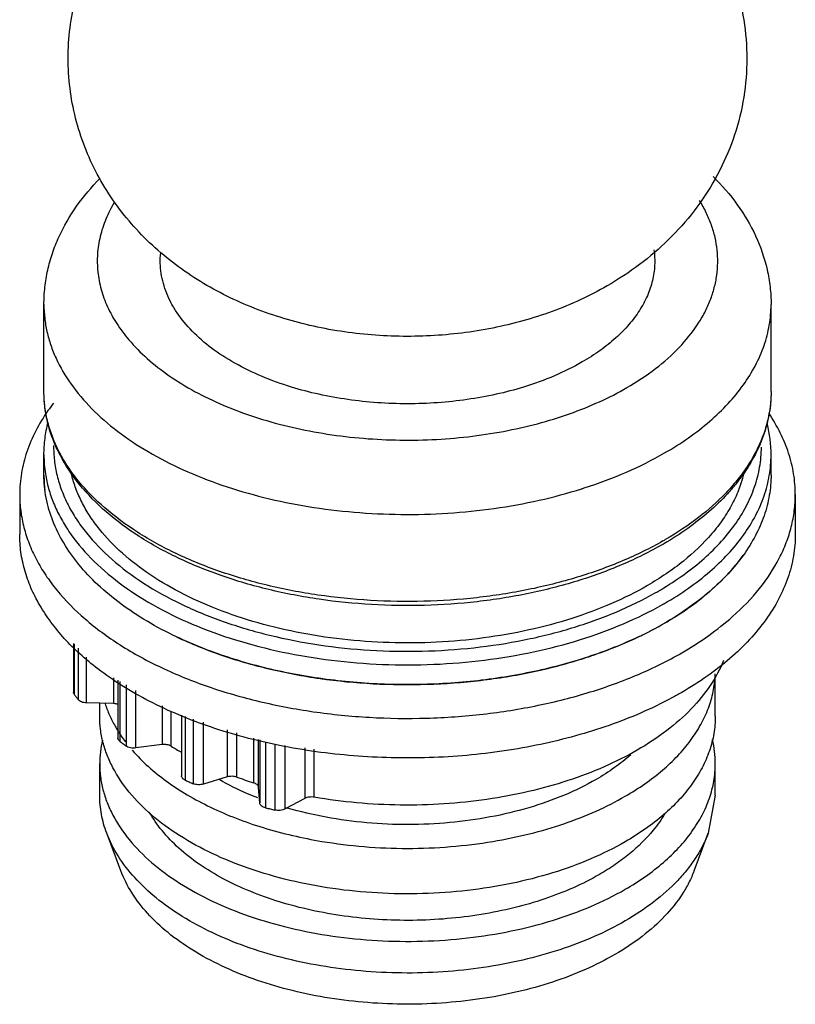
# Model space of a CAD drawing. Units: millimetres. Extents: x 42 to 58, y 11 to 130.
# Drawn here: x 42 to 58, y 11 to 31 of the extents above; entities that cross this region are included whole.
import ezdxf

# ---------------------------------------------------------------- set-up
doc = ezdxf.new("R2010")
doc.units = ezdxf.units.MM
doc.header["$LTSCALE"] = 9.132834
doc.layers.get('0').update_dxf_attribs({"linetype": 'CONTINUOUS'})

msp = doc.modelspace()

# ---------------------------------------------------------------- linework, layer by layer
at = {"color": 7}
for p, q in [((42.802, 23.449), (42.802, 25.245)), ((57.802, 23.449), (57.802, 25.245)), ((42.802, 21.734), (42.802, 22.142)), ((57.802, 21.734), (57.802, 22.142)), ((57.802, 21.734), (57.802, 21.741)), ((42.302, 21.326), (42.302, 20.509)), ((58.302, 21.326), (58.302, 20.509)), ((43.412, 18.255), (43.412, 17.25)), ((43.426, 18.24), (43.426, 17.207)), ((43.506, 18.156), (43.506, 17.096)), ((43.681, 17.027), (43.681, 17.971)), ((44.236, 17.546), (44.236, 17.013)), ((44.329, 17.493), (44.329, 16.303)), ((44.368, 17.47), (44.368, 16.234)), ((56.652, 16.754), (56.652, 17.63)), ((44.495, 17.397), (44.495, 16.138)), ((44.695, 16.097), (44.695, 17.281)), ((43.426, 17.207), (43.412, 17.25)), ((44.236, 17.013), (43.681, 17.027)), ((43.952, 16.754), (43.952, 17.02)), ((45.238, 16.968), (45.238, 16.167)), ((45.427, 16.133), (45.427, 16.859)), ((45.639, 16.771), (45.639, 15.525)), ((45.715, 16.747), (45.715, 15.434)), ((45.88, 16.695), (45.88, 15.361)), ((46.092, 15.351), (46.092, 16.628)), ((46.585, 16.472), (46.585, 15.499)), ((46.782, 15.495), (46.782, 16.41)), ((47.124, 16.302), (47.124, 15.381)), ((47.229, 15.285), (47.229, 16.269)), ((47.253, 16.262), (47.253, 14.964)), ((45.238, 16.167), (44.695, 16.097)), ((47.374, 16.224), (47.374, 14.863)), ((47.566, 16.174), (47.566, 14.817)), ((47.775, 14.839), (47.775, 16.148)), ((48.185, 16.097), (48.185, 15.056)), ((48.378, 15.081), (48.378, 16.072)), ((43.952, 15.121), (43.952, 15.774)), ((56.652, 15.121), (56.652, 15.774)), ((46.585, 15.499), (46.092, 15.351)), ((47.253, 14.964), (47.229, 15.285)), ((48.185, 15.056), (47.775, 14.839)), ((56.652, 15.121), (56.507, 14.343)), ((44.389, 13.563), (44.096, 14.343)), ((56.214, 13.563), (56.507, 14.343))]:
    msp.add_line(p, q, dxfattribs=at)
for centre, radius, start, end in [((46.165, 20.758), 4.005, 142.2041, 144.9747), ((55.125, 22.14), 2.677, 0.0514, 13.9838), ((45.315, 22.143), 2.513, 180.0046, 188.9379), ((45.311, 21.734), 2.509, 180.1639, 187.0469), ((50.861, 31.073), 10.095, 287.4971, 287.6211), ((50.873, 31.036), 10.057, 287.6211, 287.8079), ((52.063, 26.522), 7.083, 299.6871, 299.9996), ((52.084, 26.486), 7.042, 299.9997, 300.2677), ((52.036, 26.405), 7.055, 299.9997, 300.2677), ((52.003, 25.32), 6.922, 299.6212, 299.9995), ((52.049, 25.24), 7.112, 299.6212, 299.9995), ((52.163, 24.636), 6.886, 299.9952, 301.9893), ((51.861, 25.164), 7.494, 295.4189, 299.972), ((50.882, 27.495), 10.025, 287.4755, 288.3587), ((46.383, 19.245), 3.592, 214.5732, 215.6589), ((46.451, 19.294), 3.676, 215.6609, 216.73), ((46.101, 15.772), 2.149, 166.8948, 179.958), ((54.501, 15.772), 2.151, 0.0464, 13.3643), ((47.805, 20.67), 5.612, 232.2367, 233.043), ((47.885, 20.777), 5.745, 233.0445, 233.8383), ((48.708, 21.495), 6.286, 238.5358, 240.7747), ((49.758, 23.853), 8.872, 250.4017, 252.7292), ((49.163, 22.996), 8.311, 245.4862, 246.1068), ((49.224, 23.134), 8.462, 246.1077, 246.721), ((50.011, 25.466), 10.926, 256.0339, 256.5513), ((50.039, 25.584), 11.047, 256.5513, 257.065), ((49.959, 22.186), 7.633, 253.3833, 253.7824)]:
    msp.add_arc(centre, radius, start, end, dxfattribs=at)
for points, knots in [([(53.337, 35.52), (53.588, 35.426), (54.078, 35.213), (54.77, 34.814), (55.407, 34.336), (55.975, 33.781), (56.46, 33.151), (56.849, 32.455), (57.128, 31.706), (57.287, 30.921), (57.319, 30.12), (57.223, 29.325), (57.003, 28.555), (56.668, 27.831), (56.228, 27.166), (55.7, 26.573), (55.096, 26.056), (54.652, 25.764), (54.423, 25.632)], [0, 0, 0, 0, 0.063116, 0.125713, 0.188006, 0.250209, 0.312483, 0.374894, 0.437458, 0.50014, 0.562873, 0.62559, 0.688226, 0.750736, 0.81309, 0.875326, 0.937574, 1, 1, 1, 1]), ([(54.423, 25.632), (54.061, 25.423), (53.291, 25.068), (52.06, 24.728), (50.777, 24.571), (49.481, 24.595), (48.208, 24.801), (46.996, 25.191), (46.062, 25.675), (45.386, 26.158), (44.919, 26.568), (44.498, 27.025), (44.129, 27.526), (43.82, 28.067), (43.577, 28.642), (43.406, 29.243), (43.31, 29.862), (43.291, 30.488), (43.351, 31.111), (43.488, 31.722), (43.698, 32.31), (43.977, 32.868), (44.319, 33.388), (44.716, 33.866), (45.163, 34.298), (45.651, 34.682), (46.001, 34.906), (46.18, 35.01)], [0, 0, 0, 0, 0.062317, 0.12564, 0.189859, 0.254359, 0.318378, 0.381417, 0.443504, 0.474359, 0.505156, 0.535955, 0.566794, 0.597688, 0.628642, 0.65965, 0.690695, 0.721755, 0.752811, 0.78384, 0.814827, 0.845761, 0.876632, 0.907451, 0.938253, 0.969084, 1, 1, 1, 1]), ([(42.802, 25.245), (42.802, 25.364), (42.815, 25.603), (42.874, 25.957), (42.971, 26.304), (43.15, 26.755), (43.462, 27.292), (43.784, 27.671), (43.961, 27.85)], [0, 0, 0, 0, 0.122286, 0.244573, 0.367454, 0.491148, 0.741863, 1, 1, 1, 1]), ([(56.604, 27.889), (56.786, 27.708), (57.119, 27.324), (57.504, 26.676), (57.706, 26.09), (57.788, 25.609), (57.802, 25.366), (57.802, 25.245)], [0, 0, 0, 0, 0.258542, 0.50937, 0.755548, 0.877767, 1, 1, 1, 1]), ([(44.258, 27.358), (44.19, 27.246), (44.072, 27.017), (43.953, 26.655), (43.896, 26.288), (43.903, 25.919), (43.974, 25.552), (44.106, 25.192), (44.3, 24.843), (44.464, 24.625), (44.554, 24.519)], [0, 0, 0, 0, 0.128076, 0.251091, 0.370988, 0.489981, 0.610372, 0.734335, 0.863731, 1, 1, 1, 1]), ([(54.827, 23.531), (55.032, 23.649), (55.414, 23.9), (55.909, 24.337), (56.237, 24.741), (56.435, 25.077), (56.55, 25.33), (56.634, 25.587), (56.687, 25.848), (56.707, 26.11), (56.695, 26.372), (56.651, 26.633), (56.575, 26.891), (56.467, 27.145), (56.377, 27.308), (56.327, 27.389)], [0, 0, 0, 0, 0.151772, 0.292089, 0.42148, 0.482633, 0.541786, 0.599336, 0.655751, 0.711549, 0.767275, 0.82348, 0.880693, 0.939394, 1, 1, 1, 1]), ([(47.907, 23.544), (47.699, 23.607), (47.3, 23.751), (46.746, 24.019), (46.262, 24.33), (45.859, 24.678), (45.59, 25), (45.427, 25.269), (45.332, 25.472), (45.261, 25.678), (45.217, 25.887), (45.198, 26.098), (45.203, 26.238), (45.21, 26.307)], [0, 0, 0, 0, 0.156783, 0.304618, 0.442443, 0.569844, 0.68725, 0.742685, 0.796262, 0.848339, 0.899335, 0.949723, 1, 1, 1, 1]), ([(55.386, 26.375), (55.4, 26.27), (55.41, 26.056), (55.363, 25.735), (55.256, 25.42), (55.12, 25.169), (54.985, 24.974), (54.828, 24.779), (54.596, 24.545), (54.273, 24.287), (54.034, 24.134), (53.908, 24.061)], [0, 0, 0, 0, 0.109184, 0.219051, 0.332036, 0.450255, 0.511896, 0.575403, 0.708395, 0.849927, 1, 1, 1, 1]), ([(42.802, 25.245), (42.802, 25.152), (42.812, 24.964), (42.86, 24.684), (42.939, 24.406), (43.087, 24.036), (43.354, 23.583), (43.784, 23.078), (44.322, 22.611), (44.959, 22.189), (45.683, 21.818), (46.483, 21.504), (47.346, 21.252), (48.259, 21.066), (49.204, 20.95), (50.168, 20.904), (51.134, 20.93), (52.087, 21.027), (53.01, 21.194), (53.607, 21.353), (53.896, 21.445)], [0, 0, 0, 0, 0.021406, 0.04299, 0.064922, 0.087359, 0.134226, 0.184496, 0.238651, 0.296843, 0.358955, 0.424651, 0.493425, 0.564644, 0.637583, 0.711454, 0.785439, 0.858715, 0.930484, 1, 1, 1, 1]), ([(55.605, 22.183), (55.774, 22.281), (56.096, 22.485), (56.536, 22.826), (56.917, 23.19), (57.234, 23.575), (57.485, 23.977), (57.667, 24.392), (57.777, 24.816), (57.802, 25.103), (57.802, 25.245)], [0, 0, 0, 0, 0.148586, 0.289508, 0.422723, 0.548643, 0.668002, 0.781939, 0.891988, 1, 1, 1, 1]), ([(44.554, 24.519), (44.67, 24.381), (44.933, 24.116), (45.39, 23.761), (45.917, 23.44), (46.506, 23.157), (47.149, 22.918), (47.836, 22.724), (48.558, 22.579), (49.053, 22.516), (49.303, 22.494)], [0, 0, 0, 0, 0.102139, 0.211527, 0.328223, 0.451894, 0.581892, 0.717323, 0.857101, 1, 1, 1, 1]), ([(53.908, 24.061), (53.723, 23.955), (53.328, 23.76), (52.913, 23.61), (52.697, 23.544)], [0, 0, 0, 0, 0.484541, 1, 1, 1, 1]), ([(55.564, 20.295), (55.294, 20.14), (54.718, 19.856), (53.79, 19.52), (52.788, 19.266), (51.735, 19.099), (50.652, 19.024), (49.561, 19.04), (48.486, 19.149), (47.449, 19.347), (46.471, 19.631), (45.574, 19.996), (44.774, 20.434), (44.088, 20.939), (43.531, 21.503), (43.181, 22.023), (42.984, 22.456), (42.879, 22.783), (42.816, 23.114), (42.802, 23.338), (42.802, 23.449)], [0, 0, 0, 0, 0.062269, 0.128279, 0.197392, 0.268786, 0.341519, 0.414582, 0.486949, 0.557627, 0.625713, 0.690443, 0.751259, 0.807876, 0.860359, 0.909181, 0.932525, 0.955327, 0.977755, 1, 1, 1, 1]), ([(55.572, 20.368), (55.301, 20.214), (54.723, 19.932), (53.79, 19.598), (52.784, 19.346), (51.725, 19.182), (50.636, 19.108), (49.54, 19.126), (48.46, 19.235), (47.419, 19.435), (46.439, 19.719), (45.541, 20.083), (44.743, 20.519), (44.063, 21.018), (43.595, 21.489), (43.299, 21.887), (43.119, 22.189), (42.978, 22.497), (42.877, 22.811), (42.815, 23.129), (42.802, 23.343), (42.802, 23.449)], [0, 0, 0, 0, 0.062552, 0.129019, 0.198704, 0.270732, 0.344125, 0.41784, 0.490822, 0.562047, 0.630571, 0.695582, 0.756456, 0.812829, 0.864681, 0.889049, 0.912484, 0.935118, 0.957116, 0.978672, 1, 1, 1, 1]), ([(52.697, 23.544), (52.51, 23.486), (52.126, 23.386), (51.533, 23.278), (50.922, 23.213), (50.302, 23.192), (49.682, 23.213), (49.071, 23.278), (48.478, 23.386), (48.094, 23.486), (47.907, 23.544)], [0, 0, 0, 0, 0.120691, 0.245035, 0.371878, 0.499993, 0.628109, 0.754955, 0.879303, 1, 1, 1, 1]), ([(49.303, 22.494), (49.552, 22.471), (50.053, 22.443), (50.805, 22.451), (51.549, 22.511), (52.276, 22.62), (52.977, 22.777), (53.64, 22.981), (54.258, 23.228), (54.645, 23.425), (54.827, 23.531)], [0, 0, 0, 0, 0.131664, 0.263732, 0.394984, 0.524226, 0.650323, 0.772222, 0.889039, 1, 1, 1, 1]), ([(57.802, 23.449), (57.802, 23.301), (57.776, 23.002), (57.664, 22.562), (57.478, 22.134), (57.268, 21.794), (57.069, 21.533), (56.844, 21.272), (56.522, 20.96), (56.082, 20.616), (55.761, 20.41), (55.592, 20.312)], [0, 0, 0, 0, 0.110507, 0.222653, 0.338011, 0.457919, 0.519961, 0.583519, 0.715446, 0.854249, 1, 1, 1, 1]), ([(57.802, 23.449), (57.802, 23.366), (57.793, 23.199), (57.743, 22.865), (57.668, 22.619), (57.604, 22.461)], [0, 0, 0, 0, 0.246173, 0.493965, 1, 1, 1, 1]), ([(42.885, 23.057), (42.791, 22.924), (42.625, 22.65), (42.439, 22.216), (42.327, 21.774), (42.302, 21.474), (42.302, 21.326)], [0, 0, 0, 0, 0.263911, 0.51624, 0.760285, 1, 1, 1, 1]), ([(58.302, 21.326), (58.302, 21.469), (58.278, 21.759), (58.173, 22.188), (57.999, 22.608), (57.843, 22.874), (57.755, 23.004)], [0, 0, 0, 0, 0.240298, 0.484667, 0.73685, 1, 1, 1, 1]), ([(42.802, 22.142), (42.802, 22.256), (42.817, 22.483), (42.86, 22.707), (42.889, 22.818)], [0, 0, 0, 0, 0.497865, 1, 1, 1, 1]), ([(57.604, 22.461), (57.564, 22.363), (57.472, 22.168), (57.303, 21.886), (57.1, 21.612), (56.781, 21.251), (56.301, 20.828), (55.867, 20.54), (55.634, 20.404)], [0, 0, 0, 0, 0.109472, 0.222606, 0.339957, 0.461935, 0.720678, 1, 1, 1, 1]), ([(43.002, 22.338), (43.001, 22.235), (43.011, 22.026), (43.067, 21.716), (43.162, 21.409), (43.296, 21.107), (43.468, 20.812), (43.753, 20.422), (44.204, 19.961), (44.863, 19.472), (45.638, 19.044), (46.512, 18.686), (47.466, 18.406), (48.48, 18.209), (49.533, 18.099), (50.603, 18.08), (51.666, 18.15), (52.7, 18.309), (53.683, 18.554), (54.594, 18.878), (55.16, 19.153), (55.424, 19.303)], [0, 0, 0, 0, 0.02134, 0.042884, 0.064852, 0.087441, 0.11082, 0.135124, 0.18684, 0.243086, 0.303858, 0.3688, 0.437293, 0.508524, 0.581547, 0.655332, 0.728818, 0.800956, 0.870757, 0.937342, 1, 1, 1, 1]), ([(53.948, 21.461), (54.244, 21.556), (54.81, 21.767), (55.352, 22.037), (55.605, 22.183)], [0, 0, 0, 0, 0.514665, 1, 1, 1, 1]), ([(55.464, 19.326), (55.628, 19.421), (55.941, 19.619), (56.369, 19.95), (56.74, 20.305), (57.049, 20.679), (57.293, 21.069), (57.47, 21.473), (57.577, 21.886), (57.602, 22.165), (57.602, 22.303)], [0, 0, 0, 0, 0.148572, 0.289488, 0.422704, 0.548629, 0.667996, 0.781941, 0.891994, 1, 1, 1, 1]), ([(55.605, 19.081), (55.774, 19.178), (56.096, 19.382), (56.536, 19.723), (56.917, 20.087), (57.234, 20.472), (57.485, 20.874), (57.667, 21.289), (57.777, 21.713), (57.802, 22), (57.802, 22.142)], [0, 0, 0, 0, 0.148586, 0.289508, 0.422723, 0.548643, 0.668002, 0.781939, 0.891988, 1, 1, 1, 1]), ([(42.832, 21.752), (42.848, 21.65), (42.893, 21.445), (42.997, 21.144), (43.138, 20.849), (43.377, 20.456), (43.769, 19.986), (44.359, 19.478), (45.064, 19.023), (45.871, 18.631), (46.765, 18.308), (47.728, 18.06), (48.741, 17.893), (49.786, 17.808), (50.84, 17.809), (51.883, 17.895), (52.896, 18.064), (53.858, 18.314), (54.75, 18.638), (55.305, 18.91), (55.564, 19.057)], [0, 0, 0, 0, 0.02136, 0.043177, 0.065623, 0.088845, 0.13801, 0.191327, 0.248974, 0.310783, 0.376318, 0.444942, 0.515869, 0.588213, 0.66103, 0.733354, 0.804242, 0.87281, 0.938274, 1, 1, 1, 1]), ([(55.252, 19.448), (55.013, 19.31), (54.503, 19.057), (53.683, 18.752), (52.797, 18.516), (51.864, 18.353), (50.9, 18.266), (49.925, 18.257), (48.957, 18.326), (48.015, 18.472), (47.117, 18.692), (46.28, 18.982), (45.521, 19.336), (44.853, 19.748), (44.289, 20.211), (43.909, 20.64), (43.671, 21), (43.529, 21.271), (43.42, 21.548), (43.369, 21.737), (43.35, 21.831)], [0, 0, 0, 0, 0.061261, 0.126248, 0.194349, 0.264808, 0.336767, 0.409304, 0.481477, 0.552355, 0.621063, 0.686817, 0.748969, 0.80706, 0.860882, 0.910545, 0.933986, 0.956616, 0.978567, 1, 1, 1, 1]), ([(57.242, 21.781), (57.217, 21.67), (57.151, 21.449), (57.006, 21.127), (56.816, 20.814), (56.497, 20.4), (56.098, 20.022), (55.638, 19.683), (55.384, 19.524), (55.252, 19.448)], [0, 0, 0, 0, 0.107986, 0.219356, 0.335131, 0.456111, 0.715444, 0.854631, 1, 1, 1, 1]), ([(45.538, 18.39), (45.33, 18.488), (44.934, 18.697), (44.389, 19.056), (43.915, 19.447), (43.518, 19.868), (43.202, 20.312), (42.973, 20.774), (42.856, 21.174), (42.809, 21.495), (42.802, 21.655), (42.802, 21.734)], [0, 0, 0, 0, 0.151405, 0.29459, 0.429323, 0.555778, 0.674606, 0.786995, 0.894683, 0.9475, 1, 1, 1, 1]), ([(57.802, 21.734), (57.802, 21.592), (57.777, 21.305), (57.667, 20.881), (57.485, 20.466), (57.234, 20.064), (56.917, 19.679), (56.536, 19.315), (56.096, 18.974), (55.774, 18.77), (55.605, 18.672)], [0, 0, 0, 0, 0.108012, 0.21806, 0.331997, 0.451356, 0.577275, 0.710491, 0.851414, 1, 1, 1, 1]), ([(42.302, 21.326), (42.302, 21.212), (42.316, 20.984), (42.382, 20.644), (42.491, 20.308), (42.642, 19.978), (42.835, 19.656), (43.153, 19.23), (43.545, 18.836), (43.997, 18.476), (44.513, 18.123), (45.238, 17.729), (46.201, 17.341), (47.25, 17.039), (48.365, 16.828), (49.52, 16.713), (50.693, 16.696), (51.857, 16.778), (52.988, 16.958), (54.062, 17.23), (55.055, 17.59), (55.671, 17.894), (55.959, 18.06)], [0, 0, 0, 0, 0.02133, 0.042888, 0.064891, 0.087533, 0.11098, 0.135364, 0.18726, 0.214921, 0.243729, 0.304671, 0.369753, 0.438344, 0.509623, 0.582641, 0.656365, 0.729735, 0.801705, 0.871291, 0.937622, 1, 1, 1, 1]), ([(57.009, 18.809), (57.21, 18.987), (57.571, 19.359), (57.924, 19.891), (58.121, 20.33), (58.225, 20.659), (58.288, 20.991), (58.302, 21.215), (58.302, 21.326)], [0, 0, 0, 0, 0.276377, 0.531353, 0.65242, 0.770196, 0.885684, 1, 1, 1, 1]), ([(43.913, 17.73), (43.786, 17.827), (43.546, 18.026), (43.221, 18.349), (42.942, 18.686), (42.711, 19.035), (42.529, 19.394), (42.398, 19.762), (42.319, 20.134), (42.302, 20.385), (42.302, 20.509)], [0, 0, 0, 0, 0.143767, 0.281024, 0.412066, 0.537408, 0.657795, 0.774204, 0.887822, 1, 1, 1, 1]), ([(58.302, 20.509), (58.302, 20.358), (58.275, 20.052), (58.158, 19.599), (57.964, 19.156), (57.697, 18.728), (57.358, 18.317), (56.952, 17.929), (56.482, 17.565), (56.139, 17.348), (55.959, 17.244)], [0, 0, 0, 0, 0.108012, 0.218061, 0.331997, 0.451356, 0.577276, 0.710491, 0.851414, 1, 1, 1, 1]), ([(56.886, 19.661), (56.918, 19.694), (57.038, 19.825), (57.15, 19.964), (57.227, 20.072)], [0, 0, 0, 0, 0.255697, 1, 1, 1, 1]), ([(55.811, 18.796), (56.013, 18.922), (56.391, 19.188), (56.733, 19.499), (56.886, 19.661)], [0, 0, 0, 0, 0.517391, 1, 1, 1, 1]), ([(55.959, 18.06), (56.15, 18.171), (56.514, 18.402), (56.853, 18.67), (57.009, 18.809)], [0, 0, 0, 0, 0.514179, 1, 1, 1, 1]), ([(55.078, 18.396), (55.124, 18.417), (55.302, 18.505), (55.477, 18.598), (55.605, 18.672)], [0, 0, 0, 0, 0.254324, 1, 1, 1, 1]), ([(55.078, 18.396), (54.734, 18.232), (54.001, 17.943), (52.832, 17.635), (51.589, 17.447), (50.31, 17.383), (49.03, 17.445), (47.787, 17.632), (46.617, 17.938), (45.883, 18.226), (45.538, 18.39)], [0, 0, 0, 0, 0.116518, 0.240112, 0.368705, 0.499886, 0.631082, 0.759723, 0.883392, 1, 1, 1, 1]), ([(45.538, 18.39), (45.834, 18.249), (46.459, 17.997), (47.45, 17.712), (48.504, 17.514), (49.597, 17.407), (50.705, 17.395), (51.804, 17.476), (52.871, 17.649), (53.56, 17.828), (53.893, 17.933)], [0, 0, 0, 0, 0.114883, 0.236008, 0.361904, 0.490861, 0.62103, 0.750506, 0.877414, 1, 1, 1, 1]), ([(54.04, 17.98), (54.13, 18.01), (54.483, 18.133), (54.828, 18.276), (55.078, 18.396)], [0, 0, 0, 0, 0.256236, 1, 1, 1, 1]), ([(56.823, 17.9), (56.75, 17.721), (56.556, 17.365), (56.155, 16.879), (55.644, 16.431), (55.25, 16.173), (55.039, 16.051)], [0, 0, 0, 0, 0.2222, 0.461354, 0.720314, 1, 1, 1, 1]), ([(55.11, 16.818), (54.896, 16.725), (54.455, 16.553), (53.766, 16.338), (53.044, 16.163), (52.039, 15.983), (50.747, 15.869), (49.192, 15.906), (47.917, 16.082), (46.939, 16.31), (46.245, 16.52), (45.59, 16.768), (44.979, 17.051), (44.419, 17.368), (44.075, 17.606), (43.913, 17.73)], [0, 0, 0, 0, 0.059684, 0.121514, 0.185181, 0.25032, 0.383382, 0.517424, 0.649031, 0.712931, 0.775047, 0.835054, 0.892678, 0.947706, 1, 1, 1, 1]), ([(54.792, 15.1), (54.931, 15.181), (55.197, 15.348), (55.56, 15.628), (55.877, 15.926), (56.143, 16.241), (56.357, 16.57), (56.515, 16.91), (56.617, 17.257), (56.646, 17.493), (56.65, 17.61)], [0, 0, 0, 0, 0.148082, 0.288771, 0.421982, 0.548085, 0.667744, 0.781972, 0.89216, 1, 1, 1, 1]), ([(43.681, 17.027), (43.662, 17.027), (43.626, 17.031), (43.577, 17.045), (43.535, 17.066), (43.514, 17.086), (43.506, 17.096)], [0, 0, 0, 0, 0.284999, 0.553295, 0.793446, 1, 1, 1, 1]), ([(55.959, 17.244), (55.892, 17.205), (55.615, 17.051), (55.329, 16.913), (55.11, 16.818)], [0, 0, 0, 0, 0.243776, 1, 1, 1, 1]), ([(44.063, 17.01), (44.089, 16.93), (44.151, 16.772), (44.228, 16.62), (44.271, 16.545)], [0, 0, 0, 0, 0.492958, 1, 1, 1, 1]), ([(44.33, 16.996), (44.323, 16.999), (44.292, 17.008), (44.26, 17.012), (44.236, 17.013)], [0, 0, 0, 0, 0.240109, 1, 1, 1, 1]), ([(54.792, 14.161), (54.564, 14.029), (54.075, 13.788), (53.286, 13.503), (52.434, 13.286), (51.536, 13.144), (50.612, 13.079), (49.682, 13.092), (48.764, 13.183), (47.88, 13.35), (47.047, 13.59), (46.283, 13.898), (45.604, 14.267), (45.025, 14.691), (44.558, 15.16), (44.265, 15.59), (44.102, 15.946), (44.015, 16.212), (43.963, 16.482), (43.952, 16.663), (43.952, 16.754)], [0, 0, 0, 0, 0.062383, 0.128722, 0.198315, 0.270291, 0.343669, 0.417401, 0.490426, 0.561712, 0.63031, 0.695398, 0.756346, 0.812783, 0.864684, 0.912458, 0.935103, 0.957108, 0.978668, 1, 1, 1, 1]), ([(56.652, 16.754), (56.652, 16.633), (56.631, 16.39), (56.538, 16.031), (56.384, 15.68), (56.171, 15.339), (55.903, 15.014), (55.58, 14.705), (55.208, 14.417), (54.935, 14.244), (54.792, 14.161)], [0, 0, 0, 0, 0.108012, 0.21806, 0.331997, 0.451357, 0.577274, 0.71049, 0.85142, 1, 1, 1, 1]), ([(44.271, 16.545), (44.286, 16.518), (44.351, 16.408), (44.424, 16.303), (44.481, 16.227)], [0, 0, 0, 0, 0.245502, 1, 1, 1, 1]), ([(44.368, 16.234), (44.362, 16.238), (44.351, 16.248), (44.338, 16.265), (44.33, 16.284), (44.329, 16.297), (44.329, 16.303)], [0, 0, 0, 0, 0.280629, 0.537271, 0.774145, 1, 1, 1, 1]), ([(44.695, 16.097), (44.677, 16.095), (44.64, 16.093), (44.586, 16.099), (44.536, 16.114), (44.507, 16.129), (44.495, 16.138)], [0, 0, 0, 0, 0.267131, 0.531178, 0.778922, 1, 1, 1, 1]), ([(44.625, 16.05), (44.832, 15.812), (45.202, 15.485), (45.763, 15.119), (46.245, 14.864), (46.769, 14.638), (47.528, 14.377), (48.128, 14.239), (48.537, 14.171)], [0, 0, 0, 0, 0.214518, 0.331558, 0.454855, 0.584012, 0.71845, 1, 1, 1, 1]), ([(45.427, 16.133), (45.414, 16.141), (45.386, 16.154), (45.323, 16.17), (45.272, 16.171), (45.238, 16.167)], [0, 0, 0, 0, 0.226401, 0.475468, 1, 1, 1, 1]), ([(55.039, 16.051), (54.82, 15.925), (54.352, 15.691), (53.601, 15.407), (52.79, 15.183), (51.935, 15.023), (51.051, 14.931), (50.154, 14.908), (49.259, 14.954), (48.669, 15.031), (48.377, 15.081)], [0, 0, 0, 0, 0.110853, 0.228233, 0.351134, 0.478307, 0.608329, 0.739669, 0.87075, 1, 1, 1, 1]), ([(54.909, 15.958), (54.802, 15.863), (54.57, 15.681), (54.322, 15.523), (54.191, 15.447)], [0, 0, 0, 0, 0.485969, 1, 1, 1, 1]), ([(43.952, 15.774), (43.952, 15.684), (43.963, 15.502), (44.015, 15.233), (44.102, 14.966), (44.265, 14.61), (44.558, 14.18), (45.025, 13.711), (45.604, 13.287), (46.283, 12.918), (47.047, 12.611), (47.88, 12.371), (48.764, 12.203), (49.682, 12.112), (50.612, 12.099), (51.536, 12.164), (52.434, 12.306), (53.286, 12.523), (54.075, 12.809), (54.564, 13.05), (54.792, 13.181)], [0, 0, 0, 0, 0.021332, 0.042892, 0.064897, 0.087542, 0.135316, 0.187217, 0.243654, 0.304602, 0.36969, 0.438287, 0.509574, 0.582598, 0.65633, 0.729708, 0.801684, 0.871277, 0.937617, 1, 1, 1, 1]), ([(54.792, 13.181), (54.935, 13.264), (55.208, 13.437), (55.58, 13.725), (55.903, 14.034), (56.171, 14.36), (56.384, 14.7), (56.538, 15.051), (56.631, 15.41), (56.652, 15.654), (56.652, 15.774)], [0, 0, 0, 0, 0.14858, 0.28951, 0.422725, 0.548642, 0.668002, 0.781939, 0.891987, 1, 1, 1, 1]), ([(45.715, 15.434), (45.704, 15.439), (45.683, 15.451), (45.659, 15.472), (45.643, 15.497), (45.639, 15.516), (45.639, 15.525)], [0, 0, 0, 0, 0.295881, 0.557798, 0.788428, 1, 1, 1, 1]), ([(47.211, 15.066), (47.141, 15.094), (46.869, 15.206), (46.605, 15.336), (46.416, 15.445)], [0, 0, 0, 0, 0.25788, 1, 1, 1, 1]), ([(46.782, 15.495), (46.767, 15.501), (46.735, 15.509), (46.684, 15.514), (46.634, 15.511), (46.601, 15.504), (46.585, 15.499)], [0, 0, 0, 0, 0.242046, 0.496894, 0.753355, 1, 1, 1, 1]), ([(54.191, 15.447), (53.98, 15.326), (53.528, 15.105), (52.796, 14.848), (52.004, 14.659), (51.171, 14.544), (50.317, 14.504), (49.463, 14.541), (48.63, 14.654), (48.089, 14.781), (47.827, 14.857)], [0, 0, 0, 0, 0.111367, 0.230145, 0.354893, 0.483815, 0.614902, 0.746027, 0.875066, 1, 1, 1, 1]), ([(46.092, 15.351), (46.075, 15.346), (46.039, 15.339), (45.984, 15.337), (45.93, 15.344), (45.896, 15.354), (45.88, 15.361)], [0, 0, 0, 0, 0.248962, 0.507374, 0.761943, 1, 1, 1, 1]), ([(47.229, 15.285), (47.228, 15.295), (47.221, 15.316), (47.199, 15.343), (47.165, 15.366), (47.139, 15.377), (47.124, 15.381)], [0, 0, 0, 0, 0.203372, 0.433053, 0.699137, 1, 1, 1, 1]), ([(44.096, 14.343), (44.049, 14.468), (43.977, 14.724), (43.952, 14.99), (43.952, 15.121)], [0, 0, 0, 0, 0.505503, 1, 1, 1, 1]), ([(48.377, 15.081), (48.361, 15.084), (48.327, 15.087), (48.276, 15.085), (48.228, 15.075), (48.199, 15.063), (48.185, 15.056)], [0, 0, 0, 0, 0.258722, 0.519138, 0.769581, 1, 1, 1, 1]), ([(52.064, 14.17), (52.317, 14.213), (52.811, 14.314), (53.523, 14.522), (54.185, 14.78), (54.598, 14.988), (54.792, 15.1)], [0, 0, 0, 0, 0.265495, 0.522071, 0.767529, 1, 1, 1, 1]), ([(47.374, 14.863), (47.358, 14.867), (47.327, 14.877), (47.289, 14.9), (47.262, 14.929), (47.254, 14.953), (47.253, 14.964)], [0, 0, 0, 0, 0.303398, 0.571258, 0.800181, 1, 1, 1, 1]), ([(47.775, 14.839), (47.761, 14.831), (47.728, 14.819), (47.676, 14.809), (47.621, 14.808), (47.584, 14.813), (47.566, 14.817)], [0, 0, 0, 0, 0.231329, 0.483341, 0.74404, 1, 1, 1, 1]), ([(54.262, 13.488), (54.088, 13.387), (53.719, 13.201), (53.127, 12.972), (52.49, 12.788), (51.817, 12.652), (51.121, 12.567), (50.411, 12.532), (49.699, 12.551), (48.997, 12.621), (48.316, 12.741), (47.667, 12.911), (47.06, 13.127), (46.505, 13.385), (46.011, 13.682), (45.586, 14.014), (45.236, 14.375), (45.051, 14.641), (44.975, 14.776)], [0, 0, 0, 0, 0.059391, 0.122134, 0.18774, 0.255629, 0.325122, 0.395491, 0.465977, 0.535817, 0.604269, 0.670641, 0.734312, 0.794769, 0.851638, 0.904728, 0.954076, 1, 1, 1, 1]), ([(55.61, 14.745), (55.54, 14.623), (55.327, 14.32), (54.972, 13.974), (54.587, 13.686), (54.373, 13.552), (54.262, 13.488)], [0, 0, 0, 0, 0.226201, 0.594073, 0.792365, 1, 1, 1, 1]), ([(54.792, 12.528), (54.585, 12.409), (54.144, 12.188), (53.436, 11.92), (52.672, 11.708), (51.867, 11.556), (51.034, 11.468), (50.188, 11.444), (49.344, 11.485), (48.516, 11.591), (47.721, 11.759), (46.971, 11.986), (46.28, 12.27), (45.659, 12.603), (45.12, 12.982), (44.672, 13.401), (44.324, 13.851), (44.158, 14.178), (44.096, 14.343)], [0, 0, 0, 0, 0.060338, 0.124219, 0.191092, 0.260292, 0.33105, 0.402545, 0.473925, 0.544344, 0.61299, 0.679119, 0.742091, 0.801409, 0.856762, 0.908089, 0.955633, 1, 1, 1, 1]), ([(56.507, 14.343), (56.475, 14.256), (56.398, 14.084), (56.254, 13.835), (56.08, 13.592), (55.802, 13.273), (55.381, 12.9), (54.998, 12.647), (54.792, 12.528)], [0, 0, 0, 0, 0.109036, 0.221756, 0.33879, 0.460599, 0.719579, 1, 1, 1, 1]), ([(48.537, 14.171), (48.826, 14.123), (49.413, 14.05), (50.3, 14.014), (51.188, 14.05), (51.775, 14.122), (52.064, 14.17)], [0, 0, 0, 0, 0.248343, 0.499991, 0.751644, 1, 1, 1, 1]), ([(54.58, 11.834), (54.383, 11.72), (53.963, 11.51), (53.288, 11.254), (52.56, 11.052), (51.793, 10.908), (50.999, 10.824), (50.193, 10.801), (49.389, 10.841), (48.601, 10.941), (47.843, 11.101), (47.128, 11.318), (46.47, 11.588), (45.878, 11.906), (45.365, 12.267), (44.938, 12.665), (44.606, 13.095), (44.448, 13.406), (44.389, 13.563)], [0, 0, 0, 0, 0.060338, 0.124219, 0.191092, 0.260292, 0.331051, 0.402546, 0.473926, 0.544344, 0.61299, 0.679119, 0.742092, 0.801409, 0.856763, 0.90809, 0.955633, 1, 1, 1, 1]), ([(56.214, 13.563), (56.183, 13.481), (56.11, 13.316), (55.924, 12.994), (55.613, 12.607), (55.141, 12.188), (54.776, 11.947), (54.58, 11.834)], [0, 0, 0, 0, 0.109062, 0.221811, 0.460461, 0.719508, 1, 1, 1, 1])]:
    msp.add_open_spline(points, degree=3, knots=knots, dxfattribs=at)

doc.saveas('drawing.dxf')
